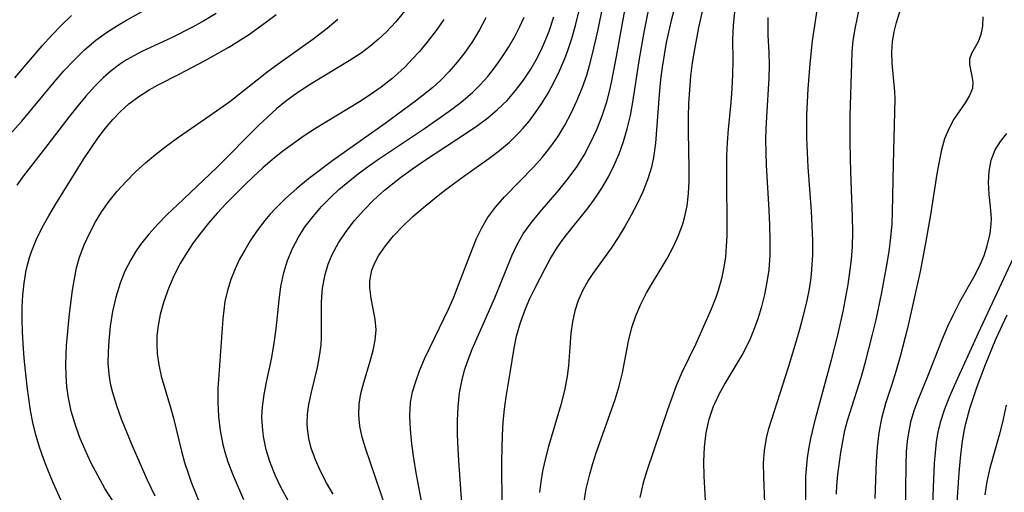
# Model space of a CAD drawing. Extents: x 1677771 to 1679524, y 3199311 to 3200954.
# Drawn here: x 1678886 to 1679013, y 3199524 to 3199586 of the extents above; entities that cross this region are included whole.
import ezdxf

# ---------------------------------------------------------------- set-up
doc = ezdxf.new("R2010")
doc.units = 0

msp = doc.modelspace()

# ---------------------------------------------------------------- linework, layer by layer
at = {"layer": 'Unknown_Line_Type', "color": 0}
for points in [[(1678943.33, 3199521.17, 1308), (1678942.79, 3199528.58, 1308), (1678942.69, 3199530.11, 1308), (1678942.63, 3199531.93, 1308), (1678942.62, 3199533.74, 1308), (1678942.7, 3199535.54, 1308), (1678942.89, 3199537.31, 1308), (1678943.21, 3199539.05, 1308), (1678943.58, 3199540.4, 1308), (1678944.03, 3199541.73, 1308), (1678944.52, 3199542.98, 1308), (1678947.44, 3199549.6, 1308), (1678949.65, 3199555.04, 1308), (1678950.33, 3199556.47, 1308), (1678951.1, 3199557.84, 1308), (1678952.13, 3199559.3, 1308), (1678953.27, 3199560.7, 1308), (1678955.7, 3199563.51, 1308), (1678956.89, 3199564.99, 1308), (1678958, 3199566.52, 1308), (1678958.95, 3199568.03, 1308), (1678959.8, 3199569.61, 1308), (1678960.59, 3199571.32, 1308), (1678961.29, 3199573.09, 1308), (1678961.87, 3199574.91, 1308), (1678962.22, 3199576.25, 1308), (1678962.52, 3199577.6, 1308), (1678963.15, 3199580.78, 1308), (1678964.95, 3199590.79, 1308)], [(1678971.13, 3199589, 1304), (1678970.19, 3199585.41, 1304), (1678969.56, 3199582.59, 1304), (1678969.27, 3199581, 1304), (1678969.02, 3199579.4, 1304), (1678968.81, 3199577.79, 1304), (1678968.62, 3199575.84, 1304), (1678968.17, 3199569.58, 1304), (1678967.92, 3199567.72, 1304), (1678967.64, 3199566.46, 1304), (1678967.14, 3199564.85, 1304), (1678966.51, 3199563.28, 1304), (1678965.79, 3199561.73, 1304), (1678965.04, 3199560.26, 1304), (1678964.22, 3199558.81, 1304), (1678963.37, 3199557.4, 1304), (1678962.46, 3199556.03, 1304), (1678960.08, 3199552.74, 1304), (1678959.47, 3199551.83, 1304), (1678958.77, 3199550.57, 1304), (1678958.19, 3199549.27, 1304), (1678957.74, 3199547.91, 1304), (1678957.45, 3199546.48, 1304), (1678957.26, 3199545.02, 1304), (1678956.94, 3199540.82, 1304), (1678956.77, 3199539.46, 1304), (1678956.41, 3199537.62, 1304), (1678955.94, 3199535.77, 1304), (1678954.35, 3199530.38, 1304), (1678953.88, 3199528.56, 1304), (1678953.59, 3199527.19, 1304), (1678953.37, 3199525.82, 1304), (1678953.21, 3199524.47, 1304)], [(1678987.53, 3199520.55, 1294), (1678987.58, 3199526.47, 1294), (1678987.67, 3199527.97, 1294), (1678987.77, 3199528.92, 1294), (1678987.98, 3199530.31, 1294), (1678988.19, 3199531.42, 1294), (1678988.81, 3199533.99, 1294), (1678990.88, 3199541.58, 1294), (1678991.69, 3199544.79, 1294), (1678992.42, 3199548.05, 1294), (1678992.74, 3199549.7, 1294), (1678993.02, 3199551.31, 1294), (1678993.25, 3199552.93, 1294), (1678993.44, 3199554.55, 1294), (1678993.56, 3199556.17, 1294), (1678993.61, 3199558.11, 1294), (1678993.59, 3199560.04, 1294), (1678993.35, 3199565.87, 1294), (1678993.26, 3199569.6, 1294), (1678993.29, 3199573.16, 1294), (1678993.48, 3199579.88, 1294), (1678993.55, 3199581.37, 1294), (1678993.68, 3199582.83, 1294), (1678993.92, 3199584.35, 1294), (1678994.84, 3199588.79, 1294)], [(1678938.32, 3199521.51, 1310), (1678937.29, 3199526.99, 1310), (1678936.98, 3199528.87, 1310), (1678936.73, 3199530.73, 1310), (1678936.55, 3199532.57, 1310), (1678936.48, 3199534.37, 1310), (1678936.57, 3199536.06, 1310), (1678936.83, 3199537.44, 1310), (1678937.23, 3199538.81, 1310), (1678937.73, 3199540.18, 1310), (1678938.38, 3199541.7, 1310), (1678939.09, 3199543.22, 1310), (1678941.48, 3199548.14, 1310), (1678942.15, 3199549.69, 1310), (1678942.77, 3199551.26, 1310), (1678944.51, 3199555.85, 1310), (1678945.09, 3199557.26, 1310), (1678945.75, 3199558.62, 1310), (1678946.5, 3199559.92, 1310), (1678947.53, 3199561.32, 1310), (1678948.7, 3199562.65, 1310), (1678952.48, 3199566.51, 1310), (1678953.55, 3199567.72, 1310), (1678954.55, 3199568.97, 1310), (1678955.55, 3199570.4, 1310), (1678956.45, 3199571.9, 1310), (1678957.28, 3199573.45, 1310), (1678958.03, 3199575.04, 1310), (1678958.7, 3199576.67, 1310), (1678959.29, 3199578.37, 1310), (1678959.67, 3199579.62, 1310), (1678960.1, 3199581.28, 1310), (1678960.77, 3199584.25, 1310), (1678961.35, 3199587.24, 1310)], [(1678948.38, 3199522.49, 1306), (1678948.36, 3199528.51, 1306), (1678948.42, 3199531.88, 1306), (1678948.51, 3199533.56, 1306), (1678948.67, 3199535.21, 1306), (1678948.89, 3199536.79, 1306), (1678949.42, 3199539.91, 1306), (1678949.92, 3199543.09, 1306), (1678950.24, 3199544.66, 1306), (1678950.75, 3199546.43, 1306), (1678951.39, 3199548.16, 1306), (1678951.96, 3199549.49, 1306), (1678952.58, 3199550.81, 1306), (1678953.91, 3199553.4, 1306), (1678954.62, 3199554.66, 1306), (1678955.37, 3199555.89, 1306), (1678955.93, 3199556.7, 1306), (1678956.52, 3199557.5, 1306), (1678959.47, 3199561.23, 1306), (1678960.3, 3199562.33, 1306), (1678961.26, 3199563.75, 1306), (1678962.12, 3199565.24, 1306), (1678962.81, 3199566.64, 1306), (1678963.47, 3199568.2, 1306), (1678964.04, 3199569.8, 1306), (1678964.53, 3199571.44, 1306), (1678964.92, 3199573.14, 1306), (1678965.24, 3199574.87, 1306), (1678966.07, 3199580.21, 1306), (1678966.71, 3199583.9, 1306), (1678967.45, 3199587.58, 1306)], [(1678958.91, 3199523.02, 1302), (1678959.24, 3199524.93, 1302), (1678959.69, 3199526.83, 1302), (1678960.08, 3199528.2, 1302), (1678960.52, 3199529.56, 1302), (1678962.95, 3199536.47, 1302), (1678963.48, 3199538.19, 1302), (1678963.92, 3199539.91, 1302), (1678964.69, 3199543.98, 1302), (1678965.12, 3199545.76, 1302), (1678965.63, 3199547.29, 1302), (1678966.26, 3199548.79, 1302), (1678967, 3199550.24, 1302), (1678969.67, 3199554.69, 1302), (1678970.45, 3199556.14, 1302), (1678971.12, 3199557.63, 1302), (1678971.69, 3199559.15, 1302), (1678971.92, 3199559.94, 1302), (1678972.24, 3199561.48, 1302), (1678972.43, 3199563.06, 1302), (1678972.52, 3199564.67, 1302), (1678972.53, 3199566.31, 1302), (1678972.42, 3199571.03, 1302), (1678972.42, 3199572.96, 1302), (1678972.47, 3199574.71, 1302), (1678972.58, 3199576.46, 1302), (1678972.74, 3199578.21, 1302), (1678972.96, 3199579.95, 1302), (1678973.2, 3199581.46, 1302), (1678973.77, 3199584.5, 1302), (1678974.45, 3199587.55, 1302)], [(1678982.29, 3199523.07, 1296), (1678982.12, 3199526.52, 1296), (1678982.1, 3199528.24, 1296), (1678982.21, 3199529.88, 1296), (1678982.47, 3199531.48, 1296), (1678982.8, 3199532.74, 1296), (1678985.32, 3199540.64, 1296), (1678986.32, 3199543.9, 1296), (1678986.79, 3199545.54, 1296), (1678987.23, 3199547.19, 1296), (1678987.63, 3199548.85, 1296), (1678987.97, 3199550.52, 1296), (1678988.23, 3199552.2, 1296), (1678988.34, 3199553.27, 1296), (1678988.45, 3199555.14, 1296), (1678988.45, 3199557.02, 1296), (1678988.39, 3199558.91, 1296), (1678988.28, 3199560.8, 1296), (1678987.87, 3199566.49, 1296), (1678987.76, 3199568.38, 1296), (1678987.69, 3199570.27, 1296), (1678987.71, 3199573.22, 1296), (1678987.87, 3199576.57, 1296), (1678988.13, 3199579.82, 1296), (1678988.44, 3199582.79, 1296), (1678989.06, 3199587.04, 1296)], [(1678991.51, 3199524.25, 1292), (1678991.55, 3199525.36, 1292), (1678991.69, 3199526.78, 1292), (1678992.09, 3199529.61, 1292), (1678992.32, 3199531.04, 1292), (1678992.61, 3199532.46, 1292), (1678992.95, 3199533.75, 1292), (1678994.7, 3199539.3, 1292), (1678995.22, 3199541.14, 1292), (1678996.18, 3199544.86, 1292), (1678996.62, 3199546.75, 1292), (1678997.37, 3199550.27, 1292), (1678998.02, 3199553.82, 1292), (1678998.29, 3199555.59, 1292), (1678998.51, 3199557.37, 1292), (1678998.68, 3199559.15, 1292), (1678998.76, 3199560.7, 1292), (1678998.87, 3199566.88, 1292), (1678999.08, 3199575.36, 1292), (1678999.06, 3199576.18, 1292), (1678998.7, 3199579.92, 1292), (1678998.66, 3199581.31, 1292), (1678998.75, 3199582.71, 1292), (1678998.95, 3199583.94, 1292), (1678999.25, 3199585.15, 1292), (1679000.12, 3199587.97, 1292)], [(1678882.21, 3199567.81, 1330), (1678886.41, 3199572.43, 1330), (1678890.58, 3199577.45, 1330), (1678891.85, 3199578.9, 1330), (1678893.15, 3199580.31, 1330), (1678894.51, 3199581.64, 1330), (1678895.96, 3199582.87, 1330), (1678897.33, 3199583.86, 1330), (1678898.75, 3199584.78, 1330), (1678899.9, 3199585.46, 1330), (1678902.26, 3199586.73, 1330)], [(1678885.5, 3199578.02, 1332), (1678889.06, 3199582.15, 1332), (1678890.28, 3199583.5, 1332), (1678891.53, 3199584.81, 1332), (1678892.83, 3199586.05, 1332)], [(1678911.5, 3199586.32, 1328), (1678909.99, 3199585.41, 1328), (1678908.45, 3199584.54, 1328), (1678905.83, 3199583.2, 1328), (1678901.91, 3199581.39, 1328), (1678900.87, 3199580.86, 1328), (1678899.92, 3199580.32, 1328), (1678899.01, 3199579.72, 1328), (1678897.94, 3199578.9, 1328), (1678896.93, 3199578.01, 1328), (1678895.78, 3199576.87, 1328), (1678894.68, 3199575.66, 1328), (1678893.63, 3199574.39, 1328), (1678892.6, 3199573.09, 1328), (1678889.79, 3199569.38, 1328), (1678886.63, 3199565.34, 1328), (1678885.77, 3199564.14, 1328)], [(1678891.67, 3199523.04, 1326), (1678890.5, 3199525.63, 1326), (1678889.86, 3199527.17, 1326), (1678889.26, 3199528.73, 1326), (1678888.71, 3199530.3, 1326), (1678888.22, 3199531.89, 1326), (1678887.82, 3199533.49, 1326), (1678887.53, 3199535.03, 1326), (1678887.1, 3199538.15, 1326), (1678886.72, 3199541.81, 1326), (1678886.58, 3199543.64, 1326), (1678886.5, 3199545.23, 1326), (1678886.45, 3199546.81, 1326), (1678886.46, 3199548.38, 1326), (1678886.54, 3199549.95, 1326), (1678886.7, 3199551.49, 1326), (1678886.99, 3199553.18, 1326), (1678887.42, 3199554.82, 1326), (1678887.69, 3199555.65, 1326), (1678888.32, 3199557.19, 1326), (1678889.06, 3199558.69, 1326), (1678889.88, 3199560.17, 1326), (1678890.75, 3199561.63, 1326), (1678894.43, 3199567.53, 1326), (1678895.31, 3199568.88, 1326), (1678896.24, 3199570.22, 1326), (1678897.21, 3199571.51, 1326), (1678898.15, 3199572.62, 1326), (1678899.15, 3199573.67, 1326), (1678900.22, 3199574.63, 1326), (1678901.49, 3199575.59, 1326), (1678902.83, 3199576.44, 1326), (1678904.02, 3199577.09, 1326), (1678906.82, 3199578.52, 1326), (1678909.99, 3199580.19, 1326), (1678913.12, 3199581.97, 1326), (1678915.65, 3199583.58, 1326), (1678917.87, 3199585.15, 1326), (1678919.23, 3199586.19, 1326)], [(1678935.81, 3199586.68, 1322), (1678934.66, 3199585.24, 1322), (1678933.4, 3199583.89, 1322), (1678932.38, 3199582.94, 1322), (1678931.3, 3199582.04, 1322), (1678930.18, 3199581.2, 1322), (1678928.66, 3199580.19, 1322), (1678923.94, 3199577.36, 1322), (1678922.4, 3199576.38, 1322), (1678921.41, 3199575.69, 1322), (1678920.44, 3199574.97, 1322), (1678919.25, 3199573.99, 1322), (1678918.1, 3199572.95, 1322), (1678916.98, 3199571.88, 1322), (1678911.57, 3199566.44, 1322), (1678906.44, 3199561.58, 1322), (1678905.18, 3199560.36, 1322), (1678903.96, 3199559.11, 1322), (1678902.81, 3199557.83, 1322), (1678901.74, 3199556.49, 1322), (1678901.07, 3199555.52, 1322), (1678900.47, 3199554.52, 1322), (1678899.71, 3199553.04, 1322), (1678899.09, 3199551.49, 1322), (1678898.54, 3199549.68, 1322), (1678898.13, 3199547.82, 1322), (1678897.83, 3199545.94, 1322), (1678897.63, 3199544.06, 1322), (1678897.54, 3199542.61, 1322), (1678897.53, 3199541.17, 1322), (1678897.63, 3199539.74, 1322), (1678897.83, 3199538.55, 1322), (1678898.11, 3199537.38, 1322), (1678898.63, 3199535.67, 1322), (1678899.23, 3199533.97, 1322), (1678900.61, 3199530.59, 1322), (1678902.54, 3199526.18, 1322), (1678903.56, 3199524.04, 1322)], [(1678946.29, 3199585.74, 1318), (1678945.46, 3199584.19, 1318), (1678944.55, 3199582.7, 1318), (1678943.56, 3199581.26, 1318), (1678942.59, 3199580.02, 1318), (1678941.56, 3199578.83, 1318), (1678940.46, 3199577.72, 1318), (1678939.42, 3199576.78, 1318), (1678937.22, 3199575.01, 1318), (1678933.3, 3199572.13, 1318), (1678926.53, 3199567.33, 1318), (1678923.4, 3199564.96, 1318), (1678921.89, 3199563.73, 1318), (1678920.45, 3199562.44, 1318), (1678919.08, 3199561.09, 1318), (1678918.41, 3199560.35, 1318), (1678917.76, 3199559.58, 1318), (1678916.79, 3199558.29, 1318), (1678915.89, 3199556.95, 1318), (1678915.17, 3199555.77, 1318), (1678914.51, 3199554.57, 1318), (1678913.92, 3199553.34, 1318), (1678913.38, 3199551.95, 1318), (1678912.94, 3199550.54, 1318), (1678912.62, 3199549.11, 1318), (1678912.46, 3199548.01, 1318), (1678912.35, 3199546.89, 1318), (1678911.77, 3199539.05, 1318), (1678911.71, 3199537.91, 1318), (1678911.69, 3199536.09, 1318), (1678911.79, 3199534.27, 1318), (1678912, 3199532.45, 1318), (1678912.35, 3199530.66, 1318), (1678912.65, 3199529.52, 1318), (1678913, 3199528.4, 1318), (1678913.66, 3199526.66, 1318), (1678915.01, 3199523.55, 1318)], [(1678920.79, 3199523.41, 1316), (1678919.88, 3199525.07, 1316), (1678919.12, 3199526.68, 1316), (1678918.47, 3199528.32, 1316), (1678917.95, 3199529.98, 1316), (1678917.59, 3199531.68, 1316), (1678917.45, 3199532.96, 1316), (1678917.4, 3199534.24, 1316), (1678917.46, 3199535.53, 1316), (1678917.67, 3199537.12, 1316), (1678917.97, 3199538.7, 1316), (1678918.65, 3199541.9, 1316), (1678918.96, 3199543.74, 1316), (1678919.21, 3199545.59, 1316), (1678919.6, 3199549.28, 1316), (1678919.84, 3199551.08, 1316), (1678920.2, 3199552.86, 1316), (1678920.69, 3199554.43, 1316), (1678921.32, 3199555.95, 1316), (1678922.1, 3199557.41, 1316), (1678922.98, 3199558.79, 1316), (1678923.98, 3199560.11, 1316), (1678925.07, 3199561.37, 1316), (1678926.24, 3199562.57, 1316), (1678927.33, 3199563.58, 1316), (1678928.47, 3199564.54, 1316), (1678929.65, 3199565.48, 1316), (1678930.86, 3199566.38, 1316), (1678932.3, 3199567.4, 1316), (1678938.36, 3199571.47, 1316), (1678941.56, 3199573.7, 1316), (1678943.08, 3199574.85, 1316), (1678944.54, 3199576.1, 1316), (1678945.56, 3199577.11, 1316), (1678946.52, 3199578.19, 1316), (1678947.41, 3199579.31, 1316), (1678948.36, 3199580.65, 1316), (1678949.25, 3199582.03, 1316), (1678950.06, 3199583.45, 1316), (1678950.66, 3199584.64, 1316), (1678951.21, 3199585.85, 1316)], [(1678926.56, 3199524.26, 1314), (1678925.73, 3199525.72, 1314), (1678924.96, 3199527.19, 1314), (1678924.29, 3199528.68, 1314), (1678923.76, 3199530.19, 1314), (1678923.44, 3199531.45, 1314), (1678923.26, 3199532.73, 1314), (1678923.23, 3199533.37, 1314), (1678923.28, 3199534.59, 1314), (1678923.44, 3199535.8, 1314), (1678923.77, 3199537.41, 1314), (1678924.54, 3199540.62, 1314), (1678924.83, 3199542.06, 1314), (1678925.02, 3199543.5, 1314), (1678925.07, 3199544.53, 1314), (1678925.06, 3199547.31, 1314), (1678925.09, 3199549.09, 1314), (1678925.22, 3199550.86, 1314), (1678925.53, 3199552.62, 1314), (1678925.93, 3199553.93, 1314), (1678926.46, 3199555.21, 1314), (1678927.28, 3199556.72, 1314), (1678928.25, 3199558.17, 1314), (1678929.34, 3199559.57, 1314), (1678930.52, 3199560.92, 1314), (1678931.8, 3199562.21, 1314), (1678933.21, 3199563.49, 1314), (1678934.23, 3199564.33, 1314), (1678935.27, 3199565.14, 1314), (1678936.81, 3199566.25, 1314), (1678938.38, 3199567.33, 1314), (1678943.85, 3199570.93, 1314), (1678945.22, 3199571.87, 1314), (1678946.55, 3199572.85, 1314), (1678947.8, 3199573.9, 1314), (1678949.01, 3199575.09, 1314), (1678950.11, 3199576.37, 1314), (1678951.13, 3199577.72, 1314), (1678952.07, 3199579.14, 1314), (1678952.76, 3199580.34, 1314), (1678953.4, 3199581.58, 1314), (1678953.95, 3199582.8, 1314), (1678954.44, 3199584.04, 1314), (1678955.03, 3199585.87, 1314)], [(1678933.32, 3199522.6, 1312), (1678930.75, 3199530.17, 1312), (1678930.33, 3199531.61, 1312), (1678930.02, 3199533.04, 1312), (1678929.88, 3199534.46, 1312), (1678929.95, 3199535.85, 1312), (1678930.17, 3199537.23, 1312), (1678930.53, 3199538.65, 1312), (1678931.36, 3199541.43, 1312), (1678931.74, 3199542.8, 1312), (1678932.01, 3199544.14, 1312), (1678932.11, 3199545.45, 1312), (1678931.99, 3199546.83, 1312), (1678931.47, 3199549.53, 1312), (1678931.31, 3199550.88, 1312), (1678931.32, 3199551.71, 1312), (1678931.43, 3199552.53, 1312), (1678931.59, 3199553.15, 1312), (1678931.95, 3199554.1, 1312), (1678932.44, 3199555.02, 1312), (1678933.32, 3199556.33, 1312), (1678934.38, 3199557.61, 1312), (1678935.57, 3199558.86, 1312), (1678936.86, 3199560.08, 1312), (1678938.22, 3199561.27, 1312), (1678939.64, 3199562.44, 1312), (1678940.77, 3199563.32, 1312), (1678943.1, 3199565.03, 1312), (1678946.66, 3199567.57, 1312), (1678948.02, 3199568.62, 1312), (1678949.33, 3199569.72, 1312), (1678950.55, 3199570.89, 1312), (1678951.06, 3199571.45, 1312), (1678951.91, 3199572.47, 1312), (1678952.7, 3199573.53, 1312), (1678953.44, 3199574.63, 1312), (1678954.3, 3199576.04, 1312), (1678955.09, 3199577.49, 1312), (1678955.82, 3199578.98, 1312), (1678956.47, 3199580.5, 1312), (1678956.81, 3199581.39, 1312), (1678957.37, 3199583.07, 1312), (1678957.84, 3199584.78, 1312), (1678958.26, 3199586.52, 1312)], [(1678978.35, 3199586.52, 1300), (1678978.17, 3199584.75, 1300), (1678978.1, 3199583, 1300), (1678978.14, 3199580.24, 1300), (1678978.12, 3199578.43, 1300), (1678978.03, 3199576.61, 1300), (1678977.88, 3199574.77, 1300), (1678977.53, 3199571.37, 1300), (1678977.39, 3199569.65, 1300), (1678977.32, 3199567.94, 1300), (1678977.31, 3199564.49, 1300), (1678977.38, 3199559.32, 1300), (1678977.36, 3199557.61, 1300), (1678977.3, 3199556.25, 1300), (1678977.19, 3199554.9, 1300), (1678977, 3199553.57, 1300), (1678976.68, 3199552.03, 1300), (1678976.24, 3199550.53, 1300), (1678975.93, 3199549.64, 1300), (1678975.34, 3199548.14, 1300), (1678974.71, 3199546.65, 1300), (1678973.35, 3199543.65, 1300), (1678971.58, 3199539.95, 1300), (1678970.84, 3199538.21, 1300), (1678970.26, 3199536.67, 1300), (1678969.71, 3199535.11, 1300), (1678967.05, 3199527.27, 1300), (1678966.59, 3199525.69, 1300), (1678966.14, 3199523.83, 1300)], [(1678974.72, 3199521.92, 1298), (1678974.44, 3199526.57, 1298), (1678974.41, 3199528.46, 1298), (1678974.5, 3199530.33, 1298), (1678974.72, 3199532.16, 1298), (1678975.1, 3199533.92, 1298), (1678975.66, 3199535.61, 1298), (1678975.8, 3199535.93, 1298), (1678976.37, 3199537.15, 1298), (1678977.02, 3199538.33, 1298), (1678979.34, 3199542.17, 1298), (1678979.91, 3199543.27, 1298), (1678980.41, 3199544.34, 1298), (1678980.86, 3199545.44, 1298), (1678981.4, 3199546.94, 1298), (1678981.87, 3199548.47, 1298), (1678982.27, 3199550.03, 1298), (1678982.59, 3199551.6, 1298), (1678982.81, 3199553.2, 1298), (1678982.95, 3199555.11, 1298), (1678982.97, 3199557.04, 1298), (1678982.93, 3199558.97, 1298), (1678982.83, 3199560.91, 1298), (1678982.49, 3199566.74, 1298), (1678982.42, 3199570.03, 1298), (1678982.44, 3199571.38, 1298), (1678982.52, 3199572.98, 1298), (1678982.83, 3199577.98, 1298), (1678982.86, 3199579.64, 1298), (1678982.83, 3199581.27, 1298), (1678982.7, 3199583.54, 1298), (1678982.68, 3199584.77, 1298), (1678982.72, 3199585.82, 1298)], [(1679010.39, 3199585.89, 1290), (1679010.34, 3199584.67, 1290), (1679010.15, 3199583.59, 1290), (1679009.78, 3199582.66, 1290), (1679008.94, 3199581.14, 1290), (1679008.69, 3199580.42, 1290), (1679008.68, 3199579.71, 1290), (1679008.99, 3199578.22, 1290), (1679009.11, 3199577.44, 1290), (1679009.05, 3199576.63, 1290), (1679008.69, 3199575.72, 1290), (1679008.11, 3199574.77, 1290), (1679006.66, 3199572.66, 1290), (1679005.99, 3199571.43, 1290), (1679005.47, 3199570.12, 1290), (1679005.07, 3199568.7, 1290), (1679004.75, 3199567.2, 1290), (1679004.48, 3199565.63, 1290), (1679003.66, 3199560.32, 1290), (1679003.01, 3199556.66, 1290), (1679002.29, 3199552.99, 1290), (1679001.51, 3199549.33, 1290), (1679000.68, 3199545.69, 1290), (1678999.74, 3199542.04, 1290), (1678999.22, 3199540.21, 1290), (1678998.67, 3199538.41, 1290), (1678997.85, 3199535.94, 1290), (1678997.31, 3199534.01, 1290), (1678996.97, 3199532.18, 1290), (1678996.76, 3199530.33, 1290), (1678996.64, 3199528.46, 1290), (1678996.46, 3199523.7, 1290)], [(1678898.15, 3199523.39, 1324), (1678897.13, 3199524.98, 1324), (1678896.2, 3199526.63, 1324), (1678895.33, 3199528.31, 1324), (1678894.54, 3199530.03, 1324), (1678893.87, 3199531.66, 1324), (1678893.29, 3199533.3, 1324), (1678892.8, 3199534.97, 1324), (1678892.44, 3199536.66, 1324), (1678892.24, 3199538.1, 1324), (1678892.14, 3199539.55, 1324), (1678892.11, 3199541.01, 1324), (1678892.2, 3199543.45, 1324), (1678892.57, 3199547.52, 1324), (1678892.96, 3199550.59, 1324), (1678893.19, 3199552.03, 1324), (1678893.49, 3199553.45, 1324), (1678893.87, 3199554.84, 1324), (1678894.46, 3199556.43, 1324), (1678895.17, 3199557.98, 1324), (1678895.92, 3199559.39, 1324), (1678896.75, 3199560.76, 1324), (1678897.67, 3199562.07, 1324), (1678898.73, 3199563.39, 1324), (1678899.88, 3199564.64, 1324), (1678901.09, 3199565.85, 1324), (1678902.36, 3199567.01, 1324), (1678903.67, 3199568.12, 1324), (1678905.03, 3199569.19, 1324), (1678906.52, 3199570.28, 1324), (1678910.68, 3199573.13, 1324), (1678913.26, 3199574.97, 1324), (1678918.02, 3199578.73, 1324), (1678919.48, 3199579.82, 1324), (1678923.94, 3199583.01, 1324), (1678925.8, 3199584.41, 1324), (1678927.18, 3199585.59, 1324)], [(1678940.84, 3199585.56, 1320), (1678939.86, 3199584.13, 1320), (1678938.81, 3199582.76, 1320), (1678937.7, 3199581.42, 1320), (1678936.79, 3199580.42, 1320), (1678935.85, 3199579.45, 1320), (1678934.87, 3199578.52, 1320), (1678934.14, 3199577.89, 1320), (1678932.78, 3199576.81, 1320), (1678931.36, 3199575.8, 1320), (1678929.98, 3199574.91, 1320), (1678924.29, 3199571.45, 1320), (1678922.86, 3199570.51, 1320), (1678921.45, 3199569.54, 1320), (1678920.08, 3199568.53, 1320), (1678918.75, 3199567.46, 1320), (1678917.51, 3199566.39, 1320), (1678916.31, 3199565.28, 1320), (1678915.14, 3199564.14, 1320), (1678912.79, 3199561.76, 1320), (1678911.62, 3199560.51, 1320), (1678910.49, 3199559.23, 1320), (1678909.49, 3199557.98, 1320), (1678908.54, 3199556.7, 1320), (1678907.66, 3199555.38, 1320), (1678906.86, 3199554.02, 1320), (1678906.04, 3199552.42, 1320), (1678905.34, 3199550.78, 1320), (1678904.74, 3199549.12, 1320), (1678904.28, 3199547.44, 1320), (1678903.96, 3199545.75, 1320), (1678903.85, 3199544.69, 1320), (1678903.82, 3199543.63, 1320), (1678903.87, 3199542.4, 1320), (1678904.08, 3199540.95, 1320), (1678904.41, 3199539.5, 1320), (1678905.6, 3199535.43, 1320), (1678905.97, 3199534.06, 1320), (1678907.01, 3199529.81, 1320), (1678907.42, 3199528.35, 1320), (1678907.83, 3199527.06, 1320), (1678908.28, 3199525.78, 1320), (1678909.46, 3199522.8, 1320)], [(1679000.4, 3199521.64, 1288), (1679000.49, 3199528.04, 1288), (1679000.56, 3199529.7, 1288), (1679000.68, 3199531.07, 1288), (1679000.88, 3199532.42, 1288), (1679001.16, 3199533.74, 1288), (1679001.59, 3199535.19, 1288), (1679002.12, 3199536.62, 1288), (1679003.21, 3199539.26, 1288), (1679005.2, 3199544.32, 1288), (1679005.89, 3199545.95, 1288), (1679006.64, 3199547.55, 1288), (1679007.49, 3199549.15, 1288), (1679009.25, 3199552.28, 1288), (1679010.03, 3199553.84, 1288), (1679010.55, 3199555.07, 1288), (1679010.97, 3199556.32, 1288), (1679011.35, 3199557.92, 1288), (1679011.49, 3199559.1, 1288), (1679011.5, 3199559.79, 1288), (1679011.4, 3199561.37, 1288), (1679011.23, 3199562.94, 1288), (1679011.12, 3199564.49, 1288), (1679011.2, 3199565.95, 1288), (1679011.48, 3199567.37, 1288), (1679012, 3199568.71, 1288), (1679012.67, 3199569.79, 1288), (1679013.5, 3199570.81, 1288)], [(1679015.45, 3199557.22, 1286), (1679009.8, 3199545.03, 1286), (1679006.71, 3199538.22, 1286), (1679006.02, 3199536.65, 1286), (1679005.4, 3199535.08, 1286), (1679004.88, 3199533.48, 1286), (1679004.6, 3199532.25, 1286), (1679004.39, 3199531, 1286), (1679004.24, 3199529.63, 1286), (1679004.13, 3199528.25, 1286), (1679003.98, 3199525.12, 1286), (1679003.64, 3199516.25, 1286)], [(1679007.09, 3199523.19, 1284), (1679007.33, 3199527.01, 1284), (1679007.5, 3199528.9, 1284), (1679007.73, 3199530.77, 1284), (1679007.99, 3199532.38, 1284), (1679008.2, 3199533.37, 1284), (1679008.73, 3199535.31, 1284), (1679009.18, 3199536.73, 1284), (1679009.66, 3199538.15, 1284), (1679010.72, 3199540.98, 1284), (1679012.09, 3199544.26, 1284), (1679013.53, 3199547.4, 1284)], [(1679013.4, 3199535.75, 1282), (1679013.02, 3199533.94, 1282), (1679012.58, 3199532.16, 1282), (1679011.29, 3199527.58, 1282), (1679010.93, 3199525.88, 1282), (1679010.65, 3199524.14, 1282)]]:
    msp.add_polyline3d(points, dxfattribs=at)

doc.saveas('drawing.dxf')
